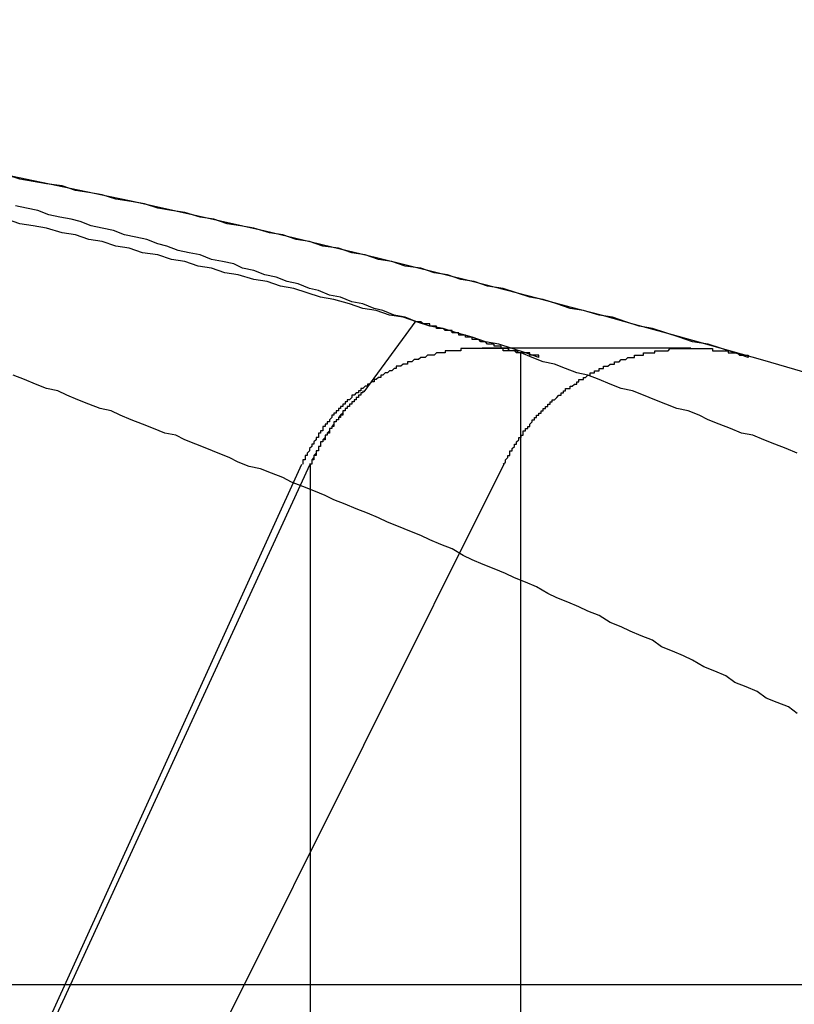
# Model space of a CAD drawing. Extents: x 3.2 to 66.5, y 2.5 to 41.2.
# Drawn here: x 18.8 to 18.9, y 12.5 to 12.6 of the extents above; entities that cross this region are included whole.
import ezdxf

# ---------------------------------------------------------------- set-up
doc = ezdxf.new("R2010")
doc.units = 0
doc.header["$LTSCALE"] = 4
doc.linetypes.add('DASHED', pattern=[0.2067, 0.1654, -0.0413])
doc.layers.add('HIDDEN__ANSI_', color=7, linetype='DASHED')
doc.layers.add('VISIBLE__ANSI_', color=7, linetype='CONTINUOUS')

msp = doc.modelspace()

# ---------------------------------------------------------------- linework, layer by layer
at = {"layer": 'HIDDEN__ANSI_'}
for p, q in [((18.85988056494584, 12.5768331332857), (18.85753723609889, 12.57365666556536)), ((18.86413916192422, 12.57560572695183), (18.86285050755346, 12.57560572695183)), ((18.86457046932726, 12.57537602399332), (18.86457046932726, 12.52953937142997)), ((18.82500026990442, 12.50500607408729), (18.85476142805405, 12.57039998639507)), ((18.86382559370924, 12.57039998639508), (18.83122057543393, 12.5050060740873)), ((18.83632045440538, 12.52953937142997), (18.85513473403988, 12.5703999863978)), ((18.85513473403988, 12.57039998639779), (18.85513473403988, 12.52953937142997))]:
    msp.add_line(p, q, dxfattribs=at)
for points in [[(18.8599, 12.5768, 0), (18.8594, 12.577, 0), (18.8589, 12.5771, 0), (18.8584, 12.5773, 0), (18.858, 12.5774, 0), (18.8575, 12.5776, 0), (18.857, 12.5777, 0), (18.8565, 12.5779, 0), (18.856, 12.578, 0), (18.8555, 12.5782, 0), (18.8551, 12.5783, 0), (18.8546, 12.5785, 0), (18.8541, 12.5786, 0), (18.8536, 12.5788, 0), (18.8531, 12.5789, 0), (18.8526, 12.5791, 0), (18.8521, 12.5792, 0), (18.8517, 12.5794, 0), (18.8512, 12.5795, 0), (18.8507, 12.5796, 0), (18.8502, 12.5798, 0), (18.8497, 12.5799, 0), (18.8492, 12.58, 0), (18.8487, 12.5802, 0), (18.8483, 12.5803, 0), (18.8478, 12.5805, 0), (18.8473, 12.5806, 0), (18.8468, 12.5807, 0), (18.8463, 12.5809, 0), (18.8458, 12.581, 0), (18.8453, 12.5811, 0), (18.8448, 12.5813, 0), (18.8444, 12.5814, 0), (18.8439, 12.5815, 0), (18.8434, 12.5816, 0), (18.8429, 12.5818, 0), (18.8424, 12.5819, 0), (18.8419, 12.582, 0)], [(18.8646, 12.5754, 0), (18.8645, 12.5754, 0), (18.8645, 12.5754, 0), (18.8645, 12.5754, 0), (18.8644, 12.5754, 0), (18.8644, 12.5754, 0), (18.8644, 12.5754, 0), (18.8643, 12.5755, 0), (18.8643, 12.5755, 0), (18.8642, 12.5755, 0), (18.8642, 12.5755, 0), (18.8642, 12.5755, 0), (18.8641, 12.5755, 0), (18.8641, 12.5755, 0), (18.8641, 12.5755, 0), (18.864, 12.5756, 0), (18.864, 12.5756, 0), (18.8639, 12.5756, 0), (18.8639, 12.5756, 0), (18.8639, 12.5756, 0), (18.8638, 12.5756, 0), (18.8638, 12.5756, 0), (18.8638, 12.5756, 0), (18.8637, 12.5756, 0), (18.8637, 12.5757, 0), (18.8637, 12.5757, 0), (18.8636, 12.5757, 0), (18.8636, 12.5757, 0), (18.8635, 12.5757, 0), (18.8635, 12.5757, 0), (18.8635, 12.5757, 0), (18.8634, 12.5757, 0), (18.8634, 12.5757, 0), (18.8634, 12.5758, 0), (18.8633, 12.5758, 0), (18.8633, 12.5758, 0), (18.8633, 12.5758, 0), (18.8632, 12.5758, 0), (18.8632, 12.5758, 0), (18.8631, 12.5758, 0), (18.8631, 12.5758, 0), (18.8631, 12.5758, 0), (18.863, 12.5759, 0), (18.863, 12.5759, 0), (18.863, 12.5759, 0), (18.8629, 12.5759, 0), (18.8629, 12.5759, 0), (18.8629, 12.5759, 0), (18.8628, 12.5759, 0), (18.8628, 12.5759, 0), (18.8627, 12.576, 0), (18.8627, 12.576, 0), (18.8627, 12.576, 0), (18.8626, 12.576, 0), (18.8626, 12.576, 0), (18.8626, 12.576, 0), (18.8625, 12.576, 0), (18.8625, 12.576, 0), (18.8624, 12.576, 0), (18.8624, 12.5761, 0), (18.8624, 12.5761, 0), (18.8623, 12.5761, 0), (18.8623, 12.5761, 0), (18.8623, 12.5761, 0), (18.8622, 12.5761, 0), (18.8622, 12.5761, 0), (18.8622, 12.5761, 0), (18.8621, 12.5761, 0), (18.8621, 12.5762, 0), (18.862, 12.5762, 0), (18.862, 12.5762, 0), (18.862, 12.5762, 0), (18.8619, 12.5762, 0), (18.8619, 12.5762, 0), (18.8619, 12.5762, 0), (18.8618, 12.5762, 0), (18.8618, 12.5762, 0), (18.8618, 12.5763, 0), (18.8617, 12.5763, 0), (18.8617, 12.5763, 0), (18.8616, 12.5763, 0), (18.8616, 12.5763, 0), (18.8616, 12.5763, 0), (18.8615, 12.5763, 0), (18.8615, 12.5763, 0), (18.8615, 12.5764, 0), (18.8614, 12.5764, 0), (18.8614, 12.5764, 0), (18.8613, 12.5764, 0), (18.8613, 12.5764, 0), (18.8613, 12.5764, 0), (18.8612, 12.5764, 0), (18.8612, 12.5764, 0), (18.8612, 12.5764, 0), (18.8611, 12.5765, 0), (18.8611, 12.5765, 0), (18.8611, 12.5765, 0), (18.861, 12.5765, 0), (18.861, 12.5765, 0), (18.8609, 12.5765, 0), (18.8609, 12.5765, 0), (18.8609, 12.5765, 0), (18.8608, 12.5765, 0), (18.8608, 12.5766, 0), (18.8608, 12.5766, 0), (18.8607, 12.5766, 0), (18.8607, 12.5766, 0), (18.8607, 12.5766, 0), (18.8606, 12.5766, 0), (18.8606, 12.5766, 0), (18.8605, 12.5766, 0), (18.8605, 12.5766, 0), (18.8605, 12.5767, 0), (18.8604, 12.5767, 0), (18.8604, 12.5767, 0), (18.8604, 12.5767, 0), (18.8603, 12.5767, 0), (18.8603, 12.5767, 0), (18.8602, 12.5767, 0), (18.8602, 12.5767, 0), (18.8602, 12.5767, 0), (18.8601, 12.5768, 0), (18.8601, 12.5768, 0), (18.8601, 12.5768, 0), (18.86, 12.5768, 0), (18.86, 12.5768, 0), (18.86, 12.5768, 0), (18.8599, 12.5768, 0), (18.8599, 12.5768, 0)], [(18.8654, 12.5752, 0), (18.8654, 12.5753, 0), (18.8653, 12.5753, 0), (18.8653, 12.5753, 0), (18.8652, 12.5753, 0), (18.8652, 12.5753, 0), (18.8652, 12.5753, 0), (18.8651, 12.5753, 0), (18.8651, 12.5753, 0), (18.865, 12.5753, 0), (18.865, 12.5753, 0), (18.865, 12.5754, 0), (18.8649, 12.5754, 0), (18.8649, 12.5754, 0), (18.8648, 12.5754, 0), (18.8648, 12.5754, 0), (18.8648, 12.5754, 0), (18.8647, 12.5754, 0), (18.8647, 12.5754, 0), (18.8646, 12.5754, 0), (18.8646, 12.5754, 0), (18.8646, 12.5754, 0), (18.8645, 12.5754, 0), (18.8645, 12.5754, 0), (18.8644, 12.5755, 0), (18.8644, 12.5755, 0), (18.8644, 12.5755, 0), (18.8643, 12.5755, 0), (18.8643, 12.5755, 0), (18.8642, 12.5755, 0), (18.8642, 12.5755, 0), (18.8642, 12.5755, 0), (18.8641, 12.5755, 0), (18.8641, 12.5755, 0), (18.864, 12.5755, 0), (18.864, 12.5755, 0), (18.864, 12.5755, 0), (18.8639, 12.5755, 0), (18.8639, 12.5755, 0), (18.8638, 12.5755, 0), (18.8638, 12.5756, 0), (18.8638, 12.5756, 0), (18.8637, 12.5756, 0), (18.8637, 12.5756, 0), (18.8636, 12.5756, 0), (18.8636, 12.5756, 0), (18.8636, 12.5756, 0), (18.8635, 12.5756, 0), (18.8635, 12.5756, 0), (18.8634, 12.5756, 0), (18.8634, 12.5756, 0), (18.8634, 12.5756, 0), (18.8633, 12.5756, 0), (18.8633, 12.5756, 0), (18.8632, 12.5756, 0), (18.8632, 12.5756, 0), (18.8632, 12.5756, 0), (18.8631, 12.5756, 0), (18.8631, 12.5756, 0), (18.8631, 12.5756, 0), (18.863, 12.5756, 0), (18.863, 12.5756, 0), (18.8629, 12.5756, 0), (18.8629, 12.5756, 0), (18.8629, 12.5756, 0), (18.8628, 12.5756, 0), (18.8628, 12.5756, 0), (18.8627, 12.5756, 0), (18.8627, 12.5756, 0), (18.8627, 12.5756, 0), (18.8626, 12.5756, 0), (18.8626, 12.5756, 0), (18.8626, 12.5756, 0), (18.8625, 12.5756, 0), (18.8625, 12.5756, 0), (18.8624, 12.5756, 0), (18.8624, 12.5756, 0), (18.8624, 12.5756, 0), (18.8623, 12.5756, 0), (18.8623, 12.5756, 0), (18.8622, 12.5756, 0), (18.8622, 12.5756, 0), (18.8622, 12.5756, 0), (18.8621, 12.5756, 0), (18.8621, 12.5756, 0), (18.862, 12.5756, 0), (18.862, 12.5756, 0), (18.862, 12.5756, 0), (18.8619, 12.5756, 0), (18.8619, 12.5755, 0), (18.8619, 12.5755, 0), (18.8618, 12.5755, 0), (18.8618, 12.5755, 0), (18.8617, 12.5755, 0), (18.8617, 12.5755, 0), (18.8617, 12.5755, 0), (18.8616, 12.5755, 0), (18.8616, 12.5755, 0), (18.8615, 12.5755, 0), (18.8615, 12.5755, 0), (18.8614, 12.5755, 0), (18.8614, 12.5755, 0), (18.8614, 12.5755, 0), (18.8613, 12.5755, 0), (18.8613, 12.5755, 0), (18.8612, 12.5755, 0), (18.8612, 12.5754, 0), (18.8612, 12.5754, 0), (18.8611, 12.5754, 0), (18.8611, 12.5754, 0), (18.861, 12.5754, 0), (18.861, 12.5754, 0), (18.861, 12.5754, 0), (18.8609, 12.5754, 0), (18.8609, 12.5754, 0), (18.8608, 12.5754, 0), (18.8608, 12.5754, 0), (18.8608, 12.5754, 0), (18.8607, 12.5753, 0), (18.8607, 12.5753, 0), (18.8607, 12.5753, 0), (18.8606, 12.5753, 0), (18.8606, 12.5753, 0), (18.8605, 12.5753, 0), (18.8605, 12.5753, 0), (18.8605, 12.5753, 0), (18.8604, 12.5753, 0), (18.8604, 12.5753, 0), (18.8603, 12.5752, 0), (18.8603, 12.5752, 0), (18.8603, 12.5752, 0), (18.8602, 12.5752, 0), (18.8602, 12.5752, 0), (18.8601, 12.5752, 0), (18.8601, 12.5752, 0), (18.8601, 12.5752, 0), (18.86, 12.5751, 0), (18.86, 12.5751, 0), (18.86, 12.5751, 0), (18.8599, 12.5751, 0), (18.8599, 12.5751, 0), (18.8598, 12.5751, 0), (18.8598, 12.5751, 0), (18.8598, 12.5751, 0), (18.8597, 12.575, 0), (18.8597, 12.575, 0), (18.8597, 12.575, 0), (18.8596, 12.575, 0), (18.8596, 12.575, 0), (18.8596, 12.575, 0), (18.8595, 12.575, 0), (18.8595, 12.5749, 0), (18.8594, 12.5749, 0), (18.8594, 12.5749, 0), (18.8594, 12.5749, 0), (18.8593, 12.5749, 0), (18.8593, 12.5749, 0), (18.8593, 12.5749, 0), (18.8592, 12.5748, 0), (18.8592, 12.5748, 0), (18.8592, 12.5748, 0), (18.8591, 12.5748, 0), (18.8591, 12.5748, 0), (18.8591, 12.5748, 0), (18.859, 12.5748, 0), (18.859, 12.5747, 0), (18.859, 12.5747, 0), (18.8589, 12.5747, 0), (18.8589, 12.5747, 0), (18.8589, 12.5747, 0), (18.8588, 12.5746, 0), (18.8588, 12.5746, 0), (18.8588, 12.5746, 0), (18.8587, 12.5746, 0), (18.8587, 12.5746, 0), (18.8587, 12.5746, 0), (18.8586, 12.5745, 0), (18.8586, 12.5745, 0), (18.8585, 12.5745, 0), (18.8585, 12.5745, 0), (18.8585, 12.5745, 0), (18.8584, 12.5744, 0), (18.8584, 12.5744, 0), (18.8584, 12.5744, 0), (18.8583, 12.5744, 0), (18.8583, 12.5744, 0), (18.8583, 12.5743, 0), (18.8582, 12.5743, 0), (18.8582, 12.5743, 0), (18.8582, 12.5743, 0), (18.8581, 12.5742, 0), (18.8581, 12.5742, 0), (18.8581, 12.5742, 0), (18.858, 12.5742, 0), (18.858, 12.5742, 0), (18.858, 12.5741, 0), (18.8579, 12.5741, 0), (18.8579, 12.5741, 0), (18.8579, 12.5741, 0), (18.8578, 12.574, 0), (18.8578, 12.574, 0), (18.8578, 12.574, 0), (18.8577, 12.574, 0), (18.8577, 12.574, 0), (18.8577, 12.5739, 0), (18.8576, 12.5739, 0), (18.8576, 12.5739, 0), (18.8576, 12.5739, 0), (18.8575, 12.5738, 0), (18.8575, 12.5738, 0), (18.8575, 12.5738, 0), (18.8574, 12.5738, 0), (18.8574, 12.5737, 0), (18.8574, 12.5737, 0), (18.8573, 12.5737, 0), (18.8573, 12.5737, 0), (18.8573, 12.5736, 0), (18.8572, 12.5736, 0), (18.8572, 12.5736, 0), (18.8572, 12.5736, 0), (18.8571, 12.5735, 0), (18.8571, 12.5735, 0), (18.8571, 12.5735, 0), (18.857, 12.5735, 0), (18.857, 12.5734, 0), (18.857, 12.5734, 0), (18.857, 12.5734, 0), (18.8569, 12.5733, 0), (18.8569, 12.5733, 0), (18.8569, 12.5733, 0), (18.8568, 12.5733, 0), (18.8568, 12.5732, 0), (18.8568, 12.5732, 0), (18.8568, 12.5732, 0), (18.8567, 12.5732, 0), (18.8567, 12.5731, 0), (18.8567, 12.5731, 0), (18.8566, 12.5731, 0), (18.8566, 12.5731, 0), (18.8566, 12.573, 0), (18.8566, 12.573, 0), (18.8565, 12.573, 0), (18.8565, 12.5729, 0), (18.8565, 12.5729, 0), (18.8564, 12.5729, 0), (18.8564, 12.5729, 0), (18.8564, 12.5728, 0), (18.8564, 12.5728, 0), (18.8563, 12.5728, 0), (18.8563, 12.5728, 0), (18.8563, 12.5727, 0), (18.8563, 12.5727, 0), (18.8562, 12.5727, 0), (18.8562, 12.5726, 0), (18.8562, 12.5726, 0), (18.8562, 12.5726, 0), (18.8561, 12.5726, 0), (18.8561, 12.5725, 0), (18.8561, 12.5725, 0), (18.8561, 12.5725, 0), (18.856, 12.5724, 0), (18.856, 12.5724, 0), (18.856, 12.5724, 0), (18.856, 12.5723, 0), (18.8559, 12.5723, 0), (18.8559, 12.5723, 0), (18.8559, 12.5722, 0), (18.8559, 12.5722, 0), (18.8558, 12.5722, 0), (18.8558, 12.5721, 0), (18.8558, 12.5721, 0), (18.8558, 12.5721, 0), (18.8557, 12.5721, 0), (18.8557, 12.572, 0), (18.8557, 12.572, 0), (18.8557, 12.572, 0), (18.8557, 12.5719, 0), (18.8556, 12.5719, 0), (18.8556, 12.5719, 0), (18.8556, 12.5718, 0), (18.8556, 12.5718, 0), (18.8555, 12.5718, 0), (18.8555, 12.5717, 0), (18.8555, 12.5717, 0), (18.8555, 12.5716, 0), (18.8554, 12.5716, 0), (18.8554, 12.5716, 0), (18.8554, 12.5715, 0), (18.8554, 12.5715, 0), (18.8554, 12.5715, 0), (18.8553, 12.5714, 0), (18.8553, 12.5714, 0), (18.8553, 12.5714, 0), (18.8553, 12.5713, 0), (18.8552, 12.5713, 0), (18.8552, 12.5713, 0), (18.8552, 12.5712, 0), (18.8552, 12.5712, 0), (18.8552, 12.5712, 0), (18.8551, 12.5711, 0), (18.8551, 12.5711, 0), (18.8551, 12.5711, 0), (18.8551, 12.571, 0), (18.8551, 12.571, 0), (18.855, 12.5709, 0), (18.855, 12.5709, 0), (18.855, 12.5709, 0), (18.855, 12.5708, 0), (18.855, 12.5708, 0), (18.8549, 12.5708, 0), (18.8549, 12.5707, 0), (18.8549, 12.5707, 0), (18.8549, 12.5707, 0), (18.8549, 12.5706, 0), (18.8548, 12.5706, 0), (18.8548, 12.5705, 0), (18.8548, 12.5705, 0), (18.8548, 12.5705, 0), (18.8548, 12.5704, 0), (18.8548, 12.5704, 0)], [(18.8638, 12.5704, 0), (18.8638, 12.5704, 0), (18.8639, 12.5705, 0), (18.8639, 12.5705, 0), (18.8639, 12.5705, 0), (18.8639, 12.5706, 0), (18.8639, 12.5706, 0), (18.864, 12.5707, 0), (18.864, 12.5707, 0), (18.864, 12.5707, 0), (18.864, 12.5708, 0), (18.864, 12.5708, 0), (18.8641, 12.5708, 0), (18.8641, 12.5709, 0), (18.8641, 12.5709, 0), (18.8641, 12.5709, 0), (18.8641, 12.571, 0), (18.8642, 12.571, 0), (18.8642, 12.571, 0), (18.8642, 12.5711, 0), (18.8642, 12.5711, 0), (18.8643, 12.5712, 0), (18.8643, 12.5712, 0), (18.8643, 12.5712, 0), (18.8643, 12.5713, 0), (18.8643, 12.5713, 0), (18.8644, 12.5713, 0), (18.8644, 12.5714, 0), (18.8644, 12.5714, 0), (18.8644, 12.5714, 0), (18.8645, 12.5715, 0), (18.8645, 12.5715, 0), (18.8645, 12.5715, 0), (18.8645, 12.5716, 0), (18.8646, 12.5716, 0), (18.8646, 12.5716, 0), (18.8646, 12.5717, 0), (18.8646, 12.5717, 0), (18.8647, 12.5717, 0), (18.8647, 12.5718, 0), (18.8647, 12.5718, 0), (18.8647, 12.5719, 0), (18.8648, 12.5719, 0), (18.8648, 12.5719, 0), (18.8648, 12.572, 0), (18.8648, 12.572, 0), (18.8649, 12.572, 0), (18.8649, 12.572, 0), (18.8649, 12.5721, 0), (18.8649, 12.5721, 0), (18.865, 12.5721, 0), (18.865, 12.5722, 0), (18.865, 12.5722, 0), (18.865, 12.5722, 0), (18.8651, 12.5723, 0), (18.8651, 12.5723, 0), (18.8651, 12.5723, 0), (18.8651, 12.5724, 0), (18.8652, 12.5724, 0), (18.8652, 12.5724, 0), (18.8652, 12.5725, 0), (18.8652, 12.5725, 0), (18.8653, 12.5725, 0), (18.8653, 12.5725, 0), (18.8653, 12.5726, 0), (18.8654, 12.5726, 0), (18.8654, 12.5726, 0), (18.8654, 12.5727, 0), (18.8654, 12.5727, 0), (18.8655, 12.5727, 0), (18.8655, 12.5728, 0), (18.8655, 12.5728, 0), (18.8655, 12.5728, 0), (18.8656, 12.5728, 0), (18.8656, 12.5729, 0), (18.8656, 12.5729, 0), (18.8657, 12.5729, 0), (18.8657, 12.5729, 0), (18.8657, 12.573, 0), (18.8657, 12.573, 0), (18.8658, 12.573, 0), (18.8658, 12.5731, 0), (18.8658, 12.5731, 0), (18.8659, 12.5731, 0), (18.8659, 12.5731, 0), (18.8659, 12.5732, 0), (18.8659, 12.5732, 0), (18.866, 12.5732, 0), (18.866, 12.5732, 0), (18.866, 12.5733, 0), (18.8661, 12.5733, 0), (18.8661, 12.5733, 0), (18.8661, 12.5733, 0), (18.8662, 12.5734, 0), (18.8662, 12.5734, 0), (18.8662, 12.5734, 0), (18.8663, 12.5735, 0), (18.8663, 12.5735, 0), (18.8663, 12.5735, 0), (18.8664, 12.5735, 0), (18.8664, 12.5736, 0), (18.8664, 12.5736, 0), (18.8664, 12.5736, 0), (18.8665, 12.5736, 0), (18.8665, 12.5737, 0), (18.8665, 12.5737, 0), (18.8666, 12.5737, 0), (18.8666, 12.5737, 0), (18.8666, 12.5738, 0), (18.8667, 12.5738, 0), (18.8667, 12.5738, 0), (18.8668, 12.5738, 0), (18.8668, 12.5739, 0), (18.8668, 12.5739, 0), (18.8669, 12.5739, 0), (18.8669, 12.5739, 0), (18.8669, 12.5739, 0), (18.867, 12.574, 0), (18.867, 12.574, 0), (18.867, 12.574, 0), (18.8671, 12.574, 0), (18.8671, 12.5741, 0), (18.8671, 12.5741, 0), (18.8672, 12.5741, 0), (18.8672, 12.5741, 0), (18.8672, 12.5742, 0), (18.8673, 12.5742, 0), (18.8673, 12.5742, 0), (18.8673, 12.5742, 0), (18.8674, 12.5742, 0), (18.8674, 12.5743, 0), (18.8674, 12.5743, 0), (18.8675, 12.5743, 0), (18.8675, 12.5743, 0), (18.8676, 12.5744, 0), (18.8676, 12.5744, 0), (18.8676, 12.5744, 0), (18.8677, 12.5744, 0), (18.8677, 12.5744, 0), (18.8677, 12.5745, 0), (18.8678, 12.5745, 0), (18.8678, 12.5745, 0), (18.8678, 12.5745, 0), (18.8679, 12.5745, 0), (18.8679, 12.5746, 0), (18.868, 12.5746, 0), (18.868, 12.5746, 0), (18.868, 12.5746, 0), (18.8681, 12.5746, 0), (18.8681, 12.5746, 0), (18.8681, 12.5747, 0), (18.8682, 12.5747, 0), (18.8682, 12.5747, 0), (18.8682, 12.5747, 0), (18.8683, 12.5747, 0), (18.8683, 12.5747, 0), (18.8683, 12.5748, 0), (18.8684, 12.5748, 0), (18.8684, 12.5748, 0), (18.8685, 12.5748, 0), (18.8685, 12.5748, 0), (18.8685, 12.5748, 0), (18.8686, 12.5749, 0), (18.8686, 12.5749, 0), (18.8686, 12.5749, 0), (18.8687, 12.5749, 0), (18.8687, 12.5749, 0), (18.8687, 12.5749, 0), (18.8688, 12.5749, 0), (18.8688, 12.575, 0), (18.8688, 12.575, 0), (18.8689, 12.575, 0), (18.8689, 12.575, 0), (18.869, 12.575, 0), (18.869, 12.575, 0), (18.869, 12.575, 0), (18.8691, 12.5751, 0), (18.8691, 12.5751, 0), (18.8691, 12.5751, 0), (18.8692, 12.5751, 0), (18.8692, 12.5751, 0), (18.8693, 12.5751, 0), (18.8693, 12.5751, 0), (18.8693, 12.5751, 0), (18.8694, 12.5752, 0), (18.8694, 12.5752, 0), (18.8695, 12.5752, 0), (18.8695, 12.5752, 0), (18.8695, 12.5752, 0), (18.8696, 12.5752, 0), (18.8696, 12.5752, 0), (18.8696, 12.5752, 0), (18.8697, 12.5752, 0), (18.8697, 12.5753, 0), (18.8698, 12.5753, 0), (18.8698, 12.5753, 0), (18.8698, 12.5753, 0), (18.8699, 12.5753, 0), (18.8699, 12.5753, 0), (18.87, 12.5753, 0), (18.87, 12.5753, 0), (18.87, 12.5753, 0), (18.8701, 12.5753, 0), (18.8701, 12.5754, 0), (18.8702, 12.5754, 0), (18.8702, 12.5754, 0), (18.8703, 12.5754, 0), (18.8703, 12.5754, 0), (18.8703, 12.5754, 0), (18.8704, 12.5754, 0), (18.8704, 12.5754, 0), (18.8705, 12.5754, 0), (18.8705, 12.5754, 0), (18.8705, 12.5754, 0), (18.8706, 12.5754, 0), (18.8706, 12.5755, 0), (18.8707, 12.5755, 0), (18.8707, 12.5755, 0), (18.8707, 12.5755, 0), (18.8708, 12.5755, 0), (18.8708, 12.5755, 0), (18.8709, 12.5755, 0), (18.8709, 12.5755, 0), (18.8709, 12.5755, 0), (18.871, 12.5755, 0), (18.871, 12.5755, 0), (18.8711, 12.5755, 0), (18.8711, 12.5755, 0), (18.8711, 12.5755, 0), (18.8712, 12.5755, 0), (18.8712, 12.5755, 0), (18.8713, 12.5756, 0), (18.8713, 12.5756, 0), (18.8714, 12.5756, 0), (18.8714, 12.5756, 0), (18.8714, 12.5756, 0), (18.8715, 12.5756, 0), (18.8715, 12.5756, 0), (18.8716, 12.5756, 0), (18.8716, 12.5756, 0), (18.8716, 12.5756, 0), (18.8717, 12.5756, 0), (18.8717, 12.5756, 0), (18.8718, 12.5756, 0), (18.8718, 12.5756, 0), (18.8718, 12.5756, 0), (18.8719, 12.5756, 0), (18.8719, 12.5756, 0), (18.8719, 12.5756, 0), (18.872, 12.5756, 0), (18.872, 12.5756, 0), (18.8721, 12.5756, 0), (18.8721, 12.5756, 0), (18.8721, 12.5756, 0), (18.8722, 12.5756, 0), (18.8722, 12.5756, 0)], [(18.877, 12.5709, 0), (18.8765, 12.5711, 0), (18.876, 12.5713, 0), (18.8755, 12.5715, 0), (18.875, 12.5717, 0), (18.8745, 12.5718, 0), (18.874, 12.572, 0), (18.8735, 12.5722, 0), (18.873, 12.5724, 0), (18.8726, 12.5726, 0), (18.8721, 12.5728, 0), (18.8716, 12.5729, 0), (18.8711, 12.5731, 0), (18.8706, 12.5733, 0), (18.8701, 12.5735, 0), (18.8696, 12.5737, 0), (18.8691, 12.5738, 0), (18.8686, 12.574, 0), (18.8681, 12.5742, 0), (18.8676, 12.5744, 0), (18.8671, 12.5745, 0), (18.8666, 12.5747, 0), (18.8661, 12.5749, 0), (18.8656, 12.575, 0), (18.8651, 12.5752, 0), (18.8646, 12.5754, 0)], [(18.877, 12.5592, 0), (18.8766, 12.5595, 0), (18.8761, 12.5597, 0), (18.8756, 12.5599, 0), (18.8752, 12.5602, 0), (18.8747, 12.5604, 0), (18.8742, 12.5606, 0), (18.8738, 12.5609, 0), (18.8733, 12.5611, 0), (18.8728, 12.5613, 0), (18.8723, 12.5616, 0), (18.8719, 12.5618, 0), (18.8714, 12.562, 0), (18.8709, 12.5622, 0), (18.8705, 12.5625, 0), (18.87, 12.5627, 0), (18.8695, 12.5629, 0), (18.8691, 12.5631, 0), (18.8686, 12.5633, 0), (18.8681, 12.5636, 0), (18.8676, 12.5638, 0), (18.8672, 12.564, 0), (18.8667, 12.5642, 0), (18.8662, 12.5644, 0), (18.8658, 12.5646, 0), (18.8653, 12.5649, 0), (18.8648, 12.5651, 0), (18.8643, 12.5653, 0), (18.8639, 12.5655, 0), (18.8634, 12.5657, 0), (18.8629, 12.5659, 0), (18.8624, 12.5661, 0), (18.862, 12.5663, 0), (18.8615, 12.5666, 0), (18.861, 12.5668, 0), (18.8605, 12.567, 0), (18.8601, 12.5672, 0), (18.8596, 12.5674, 0), (18.8591, 12.5676, 0), (18.8586, 12.5678, 0), (18.8582, 12.568, 0), (18.8577, 12.5682, 0), (18.8572, 12.5684, 0), (18.8567, 12.5686, 0), (18.8562, 12.5688, 0), (18.8558, 12.569, 0), (18.8553, 12.5692, 0), (18.8548, 12.5694, 0), (18.8543, 12.5696, 0), (18.8539, 12.5698, 0), (18.8534, 12.57, 0), (18.8529, 12.5702, 0), (18.8524, 12.5703, 0), (18.8519, 12.5705, 0), (18.8515, 12.5707, 0), (18.851, 12.5709, 0), (18.8505, 12.5711, 0), (18.85, 12.5713, 0), (18.8495, 12.5715, 0), (18.8491, 12.5717, 0), (18.8486, 12.5718, 0), (18.8481, 12.572, 0), (18.8476, 12.5722, 0), (18.8471, 12.5724, 0), (18.8466, 12.5726, 0), (18.8462, 12.5728, 0), (18.8457, 12.5729, 0), (18.8452, 12.5731, 0), (18.8447, 12.5733, 0), (18.8442, 12.5735, 0), (18.8438, 12.5737, 0), (18.8433, 12.5738, 0), (18.8428, 12.574, 0), (18.8423, 12.5742, 0), (18.8418, 12.5744, 0)], [(18.8575, 12.5737, 0), (18.8575, 12.5736, 0), (18.8575, 12.5736, 0), (18.8575, 12.5736, 0), (18.8575, 12.5736, 0), (18.8575, 12.5736, 0), (18.8574, 12.5736, 0), (18.8574, 12.5736, 0), (18.8574, 12.5735, 0), (18.8574, 12.5735, 0), (18.8574, 12.5735, 0), (18.8574, 12.5735, 0), (18.8574, 12.5735, 0), (18.8573, 12.5735, 0), (18.8573, 12.5735, 0), (18.8573, 12.5734, 0), (18.8573, 12.5734, 0), (18.8573, 12.5734, 0), (18.8573, 12.5734, 0), (18.8572, 12.5734, 0), (18.8572, 12.5734, 0), (18.8572, 12.5734, 0), (18.8572, 12.5733, 0), (18.8572, 12.5733, 0), (18.8572, 12.5733, 0), (18.8572, 12.5733, 0), (18.8571, 12.5733, 0), (18.8571, 12.5733, 0), (18.8571, 12.5733, 0), (18.8571, 12.5732, 0), (18.8571, 12.5732, 0), (18.8571, 12.5732, 0), (18.8571, 12.5732, 0), (18.857, 12.5732, 0), (18.857, 12.5732, 0), (18.857, 12.5732, 0), (18.857, 12.5731, 0), (18.857, 12.5731, 0), (18.857, 12.5731, 0), (18.857, 12.5731, 0), (18.8569, 12.5731, 0), (18.8569, 12.5731, 0), (18.8569, 12.5731, 0), (18.8569, 12.573, 0), (18.8569, 12.573, 0), (18.8569, 12.573, 0), (18.8569, 12.573, 0), (18.8568, 12.573, 0), (18.8568, 12.573, 0), (18.8568, 12.5729, 0), (18.8568, 12.5729, 0), (18.8568, 12.5729, 0), (18.8568, 12.5729, 0), (18.8568, 12.5729, 0), (18.8567, 12.5729, 0), (18.8567, 12.5729, 0), (18.8567, 12.5728, 0), (18.8567, 12.5728, 0), (18.8567, 12.5728, 0), (18.8567, 12.5728, 0), (18.8567, 12.5728, 0), (18.8567, 12.5728, 0), (18.8566, 12.5728, 0), (18.8566, 12.5727, 0), (18.8566, 12.5727, 0), (18.8566, 12.5727, 0), (18.8566, 12.5727, 0), (18.8566, 12.5727, 0), (18.8566, 12.5727, 0), (18.8566, 12.5726, 0), (18.8565, 12.5726, 0), (18.8565, 12.5726, 0), (18.8565, 12.5726, 0), (18.8565, 12.5726, 0), (18.8565, 12.5726, 0), (18.8565, 12.5726, 0), (18.8565, 12.5725, 0), (18.8564, 12.5725, 0), (18.8564, 12.5725, 0), (18.8564, 12.5725, 0), (18.8564, 12.5725, 0), (18.8564, 12.5725, 0), (18.8564, 12.5724, 0), (18.8564, 12.5724, 0), (18.8564, 12.5724, 0), (18.8563, 12.5724, 0), (18.8563, 12.5724, 0), (18.8563, 12.5724, 0), (18.8563, 12.5723, 0), (18.8563, 12.5723, 0), (18.8563, 12.5723, 0), (18.8563, 12.5723, 0), (18.8563, 12.5723, 0), (18.8562, 12.5723, 0), (18.8562, 12.5722, 0), (18.8562, 12.5722, 0), (18.8562, 12.5722, 0), (18.8562, 12.5722, 0), (18.8562, 12.5722, 0), (18.8562, 12.5721, 0), (18.8562, 12.5721, 0), (18.8561, 12.5721, 0), (18.8561, 12.5721, 0), (18.8561, 12.5721, 0), (18.8561, 12.5721, 0), (18.8561, 12.572, 0), (18.8561, 12.572, 0), (18.8561, 12.572, 0), (18.8561, 12.572, 0), (18.856, 12.572, 0), (18.856, 12.572, 0), (18.856, 12.5719, 0), (18.856, 12.5719, 0), (18.856, 12.5719, 0), (18.856, 12.5719, 0), (18.856, 12.5719, 0), (18.856, 12.5718, 0), (18.8559, 12.5718, 0), (18.8559, 12.5718, 0), (18.8559, 12.5718, 0), (18.8559, 12.5718, 0), (18.8559, 12.5718, 0), (18.8559, 12.5717, 0), (18.8559, 12.5717, 0), (18.8559, 12.5717, 0), (18.8558, 12.5717, 0), (18.8558, 12.5717, 0), (18.8558, 12.5716, 0), (18.8558, 12.5716, 0), (18.8558, 12.5716, 0), (18.8558, 12.5716, 0), (18.8558, 12.5716, 0), (18.8558, 12.5715, 0), (18.8558, 12.5715, 0), (18.8557, 12.5715, 0), (18.8557, 12.5715, 0), (18.8557, 12.5715, 0), (18.8557, 12.5715, 0), (18.8557, 12.5714, 0), (18.8557, 12.5714, 0), (18.8557, 12.5714, 0), (18.8557, 12.5714, 0), (18.8556, 12.5714, 0), (18.8556, 12.5713, 0), (18.8556, 12.5713, 0), (18.8556, 12.5713, 0), (18.8556, 12.5713, 0), (18.8556, 12.5713, 0), (18.8556, 12.5712, 0), (18.8556, 12.5712, 0), (18.8556, 12.5712, 0), (18.8555, 12.5712, 0), (18.8555, 12.5712, 0), (18.8555, 12.5711, 0), (18.8555, 12.5711, 0), (18.8555, 12.5711, 0), (18.8555, 12.5711, 0), (18.8555, 12.5711, 0), (18.8555, 12.571, 0), (18.8555, 12.571, 0), (18.8554, 12.571, 0), (18.8554, 12.571, 0), (18.8554, 12.571, 0), (18.8554, 12.5709, 0), (18.8554, 12.5709, 0), (18.8554, 12.5709, 0), (18.8554, 12.5709, 0), (18.8554, 12.5709, 0), (18.8554, 12.5709, 0), (18.8554, 12.5708, 0), (18.8553, 12.5708, 0), (18.8553, 12.5708, 0), (18.8553, 12.5708, 0), (18.8553, 12.5708, 0), (18.8553, 12.5707, 0), (18.8553, 12.5707, 0), (18.8553, 12.5707, 0), (18.8553, 12.5707, 0), (18.8553, 12.5707, 0), (18.8553, 12.5706, 0), (18.8552, 12.5706, 0), (18.8552, 12.5706, 0), (18.8552, 12.5706, 0), (18.8552, 12.5706, 0), (18.8552, 12.5705, 0), (18.8552, 12.5705, 0), (18.8552, 12.5705, 0), (18.8552, 12.5705, 0), (18.8552, 12.5705, 0), (18.8552, 12.5704, 0), (18.8551, 12.5704, 0), (18.8551, 12.5704, 0)], [(18.8575, 12.5737, 0), (18.8575, 12.5736, 0), (18.8575, 12.5736, 0), (18.8575, 12.5736, 0), (18.8575, 12.5736, 0), (18.8575, 12.5736, 0), (18.8574, 12.5736, 0), (18.8574, 12.5736, 0), (18.8574, 12.5735, 0), (18.8574, 12.5735, 0), (18.8574, 12.5735, 0), (18.8574, 12.5735, 0), (18.8573, 12.5735, 0), (18.8573, 12.5735, 0), (18.8573, 12.5735, 0), (18.8573, 12.5734, 0), (18.8573, 12.5734, 0), (18.8573, 12.5734, 0), (18.8573, 12.5734, 0), (18.8572, 12.5734, 0), (18.8572, 12.5734, 0), (18.8572, 12.5734, 0), (18.8572, 12.5733, 0), (18.8572, 12.5733, 0), (18.8572, 12.5733, 0), (18.8571, 12.5733, 0), (18.8571, 12.5733, 0), (18.8571, 12.5733, 0), (18.8571, 12.5733, 0), (18.8571, 12.5732, 0), (18.8571, 12.5732, 0), (18.8571, 12.5732, 0), (18.857, 12.5732, 0), (18.857, 12.5732, 0), (18.857, 12.5732, 0), (18.857, 12.5732, 0), (18.857, 12.5731, 0), (18.857, 12.5731, 0), (18.857, 12.5731, 0), (18.8569, 12.5731, 0), (18.8569, 12.5731, 0), (18.8569, 12.5731, 0), (18.8569, 12.5731, 0), (18.8569, 12.573, 0), (18.8569, 12.573, 0), (18.8569, 12.573, 0), (18.8568, 12.573, 0), (18.8568, 12.573, 0), (18.8568, 12.573, 0), (18.8568, 12.5729, 0), (18.8568, 12.5729, 0), (18.8568, 12.5729, 0), (18.8568, 12.5729, 0), (18.8568, 12.5729, 0), (18.8567, 12.5729, 0), (18.8567, 12.5729, 0), (18.8567, 12.5728, 0), (18.8567, 12.5728, 0), (18.8567, 12.5728, 0), (18.8567, 12.5728, 0), (18.8567, 12.5728, 0), (18.8566, 12.5728, 0), (18.8566, 12.5728, 0), (18.8566, 12.5727, 0), (18.8566, 12.5727, 0), (18.8566, 12.5727, 0), (18.8566, 12.5727, 0), (18.8566, 12.5727, 0), (18.8566, 12.5727, 0), (18.8565, 12.5726, 0), (18.8565, 12.5726, 0), (18.8565, 12.5726, 0), (18.8565, 12.5726, 0), (18.8565, 12.5726, 0), (18.8565, 12.5726, 0), (18.8565, 12.5726, 0), (18.8564, 12.5725, 0), (18.8564, 12.5725, 0), (18.8564, 12.5725, 0), (18.8564, 12.5725, 0), (18.8564, 12.5725, 0), (18.8564, 12.5725, 0), (18.8564, 12.5724, 0), (18.8564, 12.5724, 0), (18.8563, 12.5724, 0), (18.8563, 12.5724, 0), (18.8563, 12.5724, 0), (18.8563, 12.5724, 0), (18.8563, 12.5723, 0), (18.8563, 12.5723, 0), (18.8563, 12.5723, 0), (18.8563, 12.5723, 0), (18.8562, 12.5723, 0), (18.8562, 12.5723, 0), (18.8562, 12.5722, 0), (18.8562, 12.5722, 0), (18.8562, 12.5722, 0), (18.8562, 12.5722, 0), (18.8562, 12.5722, 0), (18.8561, 12.5721, 0), (18.8561, 12.5721, 0), (18.8561, 12.5721, 0), (18.8561, 12.5721, 0), (18.8561, 12.5721, 0), (18.8561, 12.5721, 0), (18.8561, 12.572, 0), (18.8561, 12.572, 0), (18.856, 12.572, 0), (18.856, 12.572, 0), (18.856, 12.572, 0), (18.856, 12.572, 0), (18.856, 12.5719, 0), (18.856, 12.5719, 0), (18.856, 12.5719, 0), (18.856, 12.5719, 0), (18.856, 12.5719, 0), (18.8559, 12.5718, 0), (18.8559, 12.5718, 0), (18.8559, 12.5718, 0), (18.8559, 12.5718, 0), (18.8559, 12.5718, 0), (18.8559, 12.5718, 0), (18.8559, 12.5717, 0), (18.8559, 12.5717, 0), (18.8558, 12.5717, 0), (18.8558, 12.5717, 0), (18.8558, 12.5717, 0), (18.8558, 12.5716, 0), (18.8558, 12.5716, 0), (18.8558, 12.5716, 0), (18.8558, 12.5716, 0), (18.8558, 12.5716, 0), (18.8557, 12.5715, 0), (18.8557, 12.5715, 0), (18.8557, 12.5715, 0), (18.8557, 12.5715, 0), (18.8557, 12.5715, 0), (18.8557, 12.5715, 0), (18.8557, 12.5714, 0), (18.8557, 12.5714, 0), (18.8557, 12.5714, 0), (18.8556, 12.5714, 0), (18.8556, 12.5714, 0), (18.8556, 12.5713, 0), (18.8556, 12.5713, 0), (18.8556, 12.5713, 0), (18.8556, 12.5713, 0), (18.8556, 12.5713, 0), (18.8556, 12.5712, 0), (18.8556, 12.5712, 0), (18.8555, 12.5712, 0), (18.8555, 12.5712, 0), (18.8555, 12.5712, 0), (18.8555, 12.5711, 0), (18.8555, 12.5711, 0), (18.8555, 12.5711, 0), (18.8555, 12.5711, 0), (18.8555, 12.5711, 0), (18.8555, 12.571, 0), (18.8554, 12.571, 0), (18.8554, 12.571, 0), (18.8554, 12.571, 0), (18.8554, 12.571, 0), (18.8554, 12.571, 0), (18.8554, 12.5709, 0), (18.8554, 12.5709, 0), (18.8554, 12.5709, 0), (18.8554, 12.5709, 0), (18.8554, 12.5709, 0), (18.8553, 12.5708, 0), (18.8553, 12.5708, 0), (18.8553, 12.5708, 0), (18.8553, 12.5708, 0), (18.8553, 12.5708, 0), (18.8553, 12.5707, 0), (18.8553, 12.5707, 0), (18.8553, 12.5707, 0), (18.8553, 12.5707, 0), (18.8553, 12.5707, 0), (18.8552, 12.5706, 0), (18.8552, 12.5706, 0), (18.8552, 12.5706, 0), (18.8552, 12.5706, 0), (18.8552, 12.5706, 0), (18.8552, 12.5705, 0), (18.8552, 12.5705, 0), (18.8552, 12.5705, 0), (18.8552, 12.5705, 0), (18.8552, 12.5705, 0), (18.8552, 12.5704, 0), (18.8551, 12.5704, 0), (18.8551, 12.5704, 0)]]:
    msp.add_polyline3d(points, dxfattribs=at)
at = {"layer": 'VISIBLE__ANSI_'}
for p, q in [((18.87221619517909, 12.57560572695185), (18.86413916192422, 12.57560572695183)), ((18.73827812963352, 12.5470393714272), (18.94780700792273, 12.54703937142725))]:
    msp.add_line(p, q, dxfattribs=at)
for points in [[(18.8748, 12.5752, 0), (18.8742, 12.5754, 0), (18.8736, 12.5756, 0), (18.873, 12.5758, 0), (18.8723, 12.5759, 0), (18.8717, 12.5761, 0), (18.8711, 12.5763, 0), (18.8705, 12.5765, 0), (18.8699, 12.5766, 0), (18.8693, 12.5768, 0), (18.8687, 12.577, 0), (18.8681, 12.5771, 0), (18.8674, 12.5773, 0), (18.8668, 12.5774, 0), (18.8662, 12.5776, 0), (18.8656, 12.5778, 0), (18.865, 12.5779, 0), (18.8644, 12.5781, 0), (18.8638, 12.5783, 0), (18.8631, 12.5784, 0), (18.8625, 12.5786, 0), (18.8619, 12.5787, 0), (18.8613, 12.5789, 0), (18.8607, 12.579, 0), (18.8601, 12.5792, 0), (18.8594, 12.5793, 0), (18.8588, 12.5795, 0), (18.8582, 12.5796, 0), (18.8576, 12.5798, 0), (18.857, 12.5799, 0), (18.8564, 12.5801, 0), (18.8557, 12.5802, 0), (18.8551, 12.5804, 0), (18.8545, 12.5805, 0), (18.8539, 12.5807, 0), (18.8533, 12.5808, 0), (18.8526, 12.581, 0), (18.852, 12.5811, 0), (18.8514, 12.5812, 0), (18.8508, 12.5814, 0), (18.8502, 12.5815, 0), (18.8495, 12.5817, 0), (18.8489, 12.5818, 0), (18.8483, 12.5819, 0), (18.8477, 12.5821, 0), (18.8471, 12.5822, 0), (18.8464, 12.5823, 0), (18.8458, 12.5825, 0), (18.8452, 12.5826, 0), (18.8446, 12.5827, 0), (18.844, 12.5829, 0), (18.8433, 12.583, 0), (18.8427, 12.5831, 0), (18.8421, 12.5832, 0), (18.8415, 12.5834, 0)], [(18.8654, 12.5752, 0), (18.8648, 12.5754, 0), (18.8642, 12.5756, 0), (18.8636, 12.5758, 0), (18.863, 12.5759, 0), (18.8624, 12.5761, 0), (18.8617, 12.5763, 0), (18.8611, 12.5765, 0), (18.8605, 12.5766, 0), (18.8599, 12.5768, 0), (18.8593, 12.577, 0), (18.8587, 12.5771, 0), (18.8581, 12.5773, 0), (18.8575, 12.5774, 0), (18.8569, 12.5776, 0), (18.8562, 12.5778, 0), (18.8556, 12.5779, 0), (18.855, 12.5781, 0), (18.8544, 12.5783, 0), (18.8538, 12.5784, 0), (18.8532, 12.5786, 0), (18.8526, 12.5787, 0), (18.8519, 12.5789, 0), (18.8513, 12.579, 0), (18.8507, 12.5792, 0), (18.8501, 12.5793, 0), (18.8495, 12.5795, 0), (18.8489, 12.5796, 0), (18.8483, 12.5798, 0), (18.8476, 12.5799, 0), (18.847, 12.5801, 0), (18.8464, 12.5802, 0), (18.8458, 12.5804, 0), (18.8452, 12.5805, 0), (18.8446, 12.5807, 0), (18.844, 12.5808, 0), (18.8433, 12.581, 0), (18.8427, 12.5811, 0), (18.8421, 12.5812, 0), (18.8415, 12.5814, 0)], [(18.8722, 12.5756, 0), (18.8722, 12.5756, 0), (18.8723, 12.5756, 0), (18.8723, 12.5756, 0), (18.8723, 12.5756, 0), (18.8723, 12.5756, 0), (18.8723, 12.5756, 0), (18.8724, 12.5756, 0), (18.8724, 12.5756, 0), (18.8724, 12.5756, 0), (18.8724, 12.5756, 0), (18.8724, 12.5756, 0), (18.8724, 12.5756, 0), (18.8725, 12.5756, 0), (18.8725, 12.5756, 0), (18.8725, 12.5756, 0), (18.8725, 12.5756, 0), (18.8725, 12.5756, 0), (18.8726, 12.5756, 0), (18.8726, 12.5756, 0), (18.8726, 12.5756, 0), (18.8726, 12.5756, 0), (18.8726, 12.5756, 0), (18.8727, 12.5756, 0), (18.8727, 12.5756, 0), (18.8727, 12.5756, 0), (18.8727, 12.5756, 0), (18.8727, 12.5756, 0), (18.8728, 12.5756, 0), (18.8728, 12.5756, 0), (18.8728, 12.5756, 0), (18.8728, 12.5756, 0), (18.8728, 12.5756, 0), (18.8729, 12.5756, 0), (18.8729, 12.5756, 0), (18.8729, 12.5756, 0), (18.8729, 12.5756, 0), (18.8729, 12.5756, 0), (18.873, 12.5756, 0), (18.873, 12.5756, 0), (18.873, 12.5756, 0), (18.873, 12.5756, 0), (18.8731, 12.5756, 0), (18.8731, 12.5756, 0), (18.8731, 12.5756, 0), (18.8731, 12.5756, 0), (18.8731, 12.5756, 0), (18.8732, 12.5756, 0), (18.8732, 12.5756, 0), (18.8732, 12.5755, 0), (18.8732, 12.5755, 0), (18.8732, 12.5755, 0), (18.8733, 12.5755, 0), (18.8733, 12.5755, 0), (18.8733, 12.5755, 0), (18.8733, 12.5755, 0), (18.8733, 12.5755, 0), (18.8734, 12.5755, 0), (18.8734, 12.5755, 0), (18.8734, 12.5755, 0), (18.8734, 12.5755, 0), (18.8734, 12.5755, 0), (18.8735, 12.5755, 0), (18.8735, 12.5755, 0), (18.8735, 12.5755, 0), (18.8735, 12.5755, 0), (18.8735, 12.5755, 0), (18.8736, 12.5755, 0), (18.8736, 12.5755, 0), (18.8736, 12.5755, 0), (18.8736, 12.5755, 0), (18.8736, 12.5755, 0), (18.8737, 12.5755, 0), (18.8737, 12.5755, 0), (18.8737, 12.5755, 0), (18.8737, 12.5755, 0), (18.8738, 12.5755, 0), (18.8738, 12.5755, 0), (18.8738, 12.5755, 0), (18.8738, 12.5755, 0), (18.8738, 12.5755, 0), (18.8739, 12.5755, 0), (18.8739, 12.5754, 0), (18.8739, 12.5754, 0), (18.8739, 12.5754, 0), (18.8739, 12.5754, 0), (18.874, 12.5754, 0), (18.874, 12.5754, 0), (18.874, 12.5754, 0), (18.874, 12.5754, 0), (18.874, 12.5754, 0), (18.8741, 12.5754, 0), (18.8741, 12.5754, 0), (18.8741, 12.5754, 0), (18.8741, 12.5754, 0), (18.8741, 12.5754, 0), (18.8742, 12.5754, 0), (18.8742, 12.5754, 0), (18.8742, 12.5754, 0), (18.8742, 12.5754, 0), (18.8742, 12.5754, 0), (18.8743, 12.5754, 0), (18.8743, 12.5754, 0), (18.8743, 12.5754, 0), (18.8743, 12.5754, 0), (18.8743, 12.5754, 0), (18.8744, 12.5753, 0), (18.8744, 12.5753, 0), (18.8744, 12.5753, 0), (18.8744, 12.5753, 0), (18.8744, 12.5753, 0), (18.8745, 12.5753, 0), (18.8745, 12.5753, 0), (18.8745, 12.5753, 0), (18.8745, 12.5753, 0), (18.8745, 12.5753, 0), (18.8746, 12.5753, 0), (18.8746, 12.5753, 0), (18.8746, 12.5753, 0), (18.8746, 12.5753, 0), (18.8746, 12.5753, 0), (18.8747, 12.5753, 0), (18.8747, 12.5753, 0), (18.8747, 12.5753, 0), (18.8747, 12.5753, 0), (18.8748, 12.5753, 0), (18.8748, 12.5752, 0), (18.8748, 12.5752, 0)]]:
    msp.add_polyline3d(points, dxfattribs=at)
for centre, radius, start, end in [((18.75513112367774, 12.15705052287902), 0.4349888485509449, 76.30566537206225, 84.97047151273831), ((18.75513112367774, 12.15705052287631), 0.4349888485509408, 63.70810167918761, 76.30566537206109)]:
    msp.add_arc(centre, radius, start, end, dxfattribs=at)

doc.saveas('drawing.dxf')
